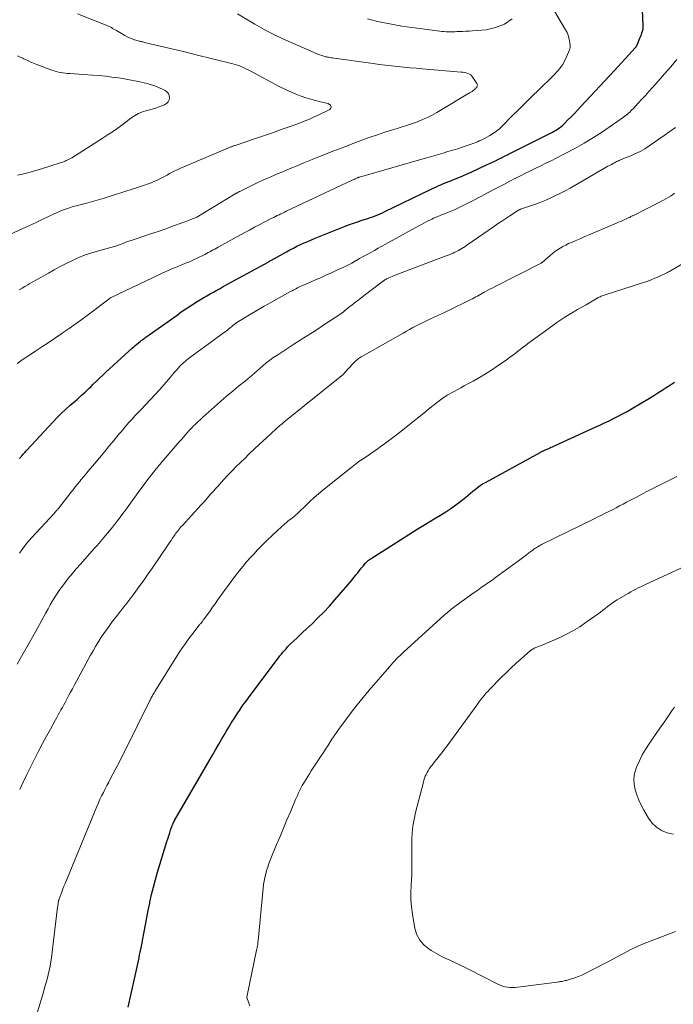
# Model space of a CAD drawing. Units: feet. Extents: x 2010000 to 2015018, y 525000 to 530000.
# Drawn here: x 2011848 to 2011971, y 527259 to 527443 of the extents above; entities that cross this region are included whole.
import ezdxf

# ---------------------------------------------------------------- set-up
doc = ezdxf.new("R2010")
doc.units = ezdxf.units.FT
doc.header["$LTSCALE"] = 100
doc.header["$MEASUREMENT"] = 0
doc.layers.add('CONTOUR INDEX', color=32, linetype='Continuous', lineweight=25)
doc.layers.add('CONTOUR INTERMEDIATE', color=40, linetype='Continuous', lineweight=15)

msp = doc.modelspace()

# ---------------------------------------------------------------- linework, layer by layer
at = {"layer": 'CONTOUR INDEX', "flags": 128}
for points, elevation in [([(2011848.32, 527361.27), (2011848.38, 527361.34), (2011848.44, 527361.42), (2011848.5, 527361.49), (2011848.56, 527361.56), (2011848.62, 527361.63), (2011848.68, 527361.71), (2011848.74, 527361.78), (2011848.8, 527361.85), (2011849.01, 527362.09), (2011849.18, 527362.28), (2011849.35, 527362.48), (2011849.52, 527362.66), (2011849.69, 527362.85), (2011854.57, 527368.16), (2011855.35, 527368.96), (2011856.14, 527369.75), (2011856.96, 527370.51), (2011857.79, 527371.26), (2011858.76, 527372.08), (2011859.12, 527372.39), (2011859.49, 527372.71), (2011859.86, 527373.04), (2011860.22, 527373.36), (2011860.58, 527373.69), (2011860.94, 527374.03), (2011861.29, 527374.36), (2011861.63, 527374.71), (2011862.1, 527375.17), (2011862.68, 527375.74), (2011863.26, 527376.31), (2011863.86, 527376.87), (2011864.45, 527377.42), (2011869.45, 527381.97), (2011869.71, 527382.19), (2011869.96, 527382.42), (2011870.21, 527382.64), (2011870.47, 527382.85), (2011870.84, 527383.15), (2011870.92, 527383.22), (2011870.99, 527383.28), (2011871.07, 527383.34), (2011871.15, 527383.4), (2011871.29, 527383.5), (2011871.44, 527383.61), (2011871.59, 527383.72), (2011871.74, 527383.83), (2011871.9, 527383.94), (2011877.75, 527388.11), (2011878.56, 527388.68), (2011879.38, 527389.24), (2011880.21, 527389.78), (2011881.05, 527390.32), (2011881.54, 527390.63), (2011882.14, 527391), (2011882.74, 527391.36), (2011883.34, 527391.71), (2011883.95, 527392.05), (2011884.57, 527392.39), (2011885.18, 527392.73), (2011885.79, 527393.07), (2011886.41, 527393.41), (2011894.79, 527398.02), (2011894.86, 527398.05), (2011894.92, 527398.09), (2011894.99, 527398.13), (2011895.06, 527398.16), (2011895.17, 527398.22), (2011895.27, 527398.28), (2011895.52, 527398.42), (2011895.63, 527398.49), (2011895.75, 527398.56), (2011895.86, 527398.62), (2011895.98, 527398.69), (2011898.19, 527399.91), (2011898.84, 527400.27), (2011899.5, 527400.61), (2011900.16, 527400.95), (2011900.83, 527401.27), (2011901.51, 527401.58), (2011902.18, 527401.88), (2011902.87, 527402.17), (2011903.56, 527402.45), (2011909.2, 527404.7), (2011909.97, 527405), (2011910.75, 527405.29), (2011911.53, 527405.55), (2011912.32, 527405.81), (2011912.97, 527406.01), (2011913.44, 527406.16), (2011913.9, 527406.32), (2011914.36, 527406.48), (2011914.82, 527406.65), (2011915.28, 527406.84), (2011915.73, 527407.02), (2011916.18, 527407.22), (2011916.62, 527407.43), (2011925.16, 527411.58), (2011925.64, 527411.81), (2011926.12, 527412.03), (2011926.6, 527412.25), (2011927.09, 527412.46), (2011927.57, 527412.67), (2011928.06, 527412.87), (2011928.55, 527413.07), (2011929.04, 527413.27), (2011929.63, 527413.5), (2011930.42, 527413.82), (2011931.2, 527414.15), (2011931.97, 527414.49), (2011932.74, 527414.84), (2011935.6, 527416.16), (2011936.16, 527416.42), (2011936.73, 527416.69), (2011937.29, 527416.96), (2011937.85, 527417.24), (2011938.41, 527417.51), (2011938.96, 527417.79), (2011939.52, 527418.07), (2011940.08, 527418.35), (2011947.59, 527422.11), (2011947.94, 527422.29), (2011948.28, 527422.48), (2011948.62, 527422.69), (2011948.95, 527422.9), (2011949.27, 527423.13), (2011949.58, 527423.37), (2011949.88, 527423.63), (2011950.16, 527423.9), (2011950.82, 527424.57), (2011951.43, 527425.18), (2011952.03, 527425.8), (2011952.63, 527426.43), (2011953.22, 527427.06), (2011959.51, 527433.79), (2011960.19, 527434.53), (2011960.87, 527435.26), (2011961.54, 527436), (2011962.22, 527436.75), (2011963.48, 527438.14), (2011963.52, 527438.19), (2011963.56, 527438.24), (2011963.6, 527438.28), (2011963.63, 527438.33), (2011963.66, 527438.38), (2011963.69, 527438.44), (2011963.72, 527438.49), (2011963.75, 527438.54), (2011964.24, 527439.71), (2011964.36, 527439.99), (2011964.47, 527440.27), (2011964.58, 527440.55), (2011964.67, 527440.84), (2011964.78, 527441.15), (2011964.82, 527441.28), (2011964.85, 527441.41), (2011964.88, 527441.55), (2011964.9, 527441.69), (2011964.91, 527441.83), (2011964.92, 527441.97), (2011964.92, 527442.11), (2011964.92, 527442.25), (2011964.59, 527449.37)], 920), ([(2011868.65, 527258.75), (2011870.41, 527266.85), (2011870.53, 527267.4), (2011870.65, 527267.94), (2011870.77, 527268.48), (2011870.89, 527269.03), (2011871.01, 527269.57), (2011871.12, 527270.12), (2011871.23, 527270.66), (2011871.33, 527271.21), (2011871.62, 527272.8), (2011871.87, 527274.14), (2011872.12, 527275.48), (2011872.38, 527276.82), (2011872.65, 527278.15), (2011872.69, 527278.34), (2011873, 527279.76), (2011873.34, 527281.18), (2011873.72, 527282.58), (2011874.13, 527283.98), (2011875.85, 527289.68), (2011876.02, 527290.21), (2011876.2, 527290.75), (2011876.38, 527291.29), (2011876.56, 527291.82), (2011876.87, 527292.69), (2011876.91, 527292.79), (2011876.95, 527292.88), (2011876.99, 527292.98), (2011877.03, 527293.08), (2011877.06, 527293.15), (2011877.08, 527293.21), (2011877.11, 527293.27), (2011877.14, 527293.33), (2011877.17, 527293.39), (2011877.2, 527293.44), (2011877.23, 527293.5), (2011877.26, 527293.56), (2011877.3, 527293.62), (2011884.36, 527305.82), (2011884.95, 527306.84), (2011885.55, 527307.86), (2011886.14, 527308.87), (2011886.74, 527309.89), (2011886.95, 527310.25), (2011887.45, 527311.08), (2011887.95, 527311.91), (2011888.47, 527312.73), (2011889, 527313.54), (2011889.53, 527314.35), (2011890.08, 527315.15), (2011890.65, 527315.94), (2011891.22, 527316.72), (2011896.72, 527324.02), (2011897, 527324.37), (2011897.27, 527324.72), (2011897.55, 527325.06), (2011897.84, 527325.4), (2011898.13, 527325.73), (2011898.43, 527326.06), (2011898.74, 527326.38), (2011899.05, 527326.69), (2011899.57, 527327.18), (2011900.14, 527327.73), (2011900.72, 527328.28), (2011901.3, 527328.82), (2011901.89, 527329.37), (2011902.99, 527330.4), (2011904.1, 527331.48), (2011905.19, 527332.58), (2011906.25, 527333.71), (2011907.28, 527334.87), (2011909.76, 527337.73), (2011910.12, 527338.16), (2011910.48, 527338.59), (2011910.83, 527339.03), (2011911.17, 527339.47), (2011911.21, 527339.52), (2011911.54, 527339.94), (2011911.87, 527340.35), (2011912.2, 527340.76), (2011912.54, 527341.16), (2011912.99, 527341.7), (2011913.11, 527341.83), (2011913.23, 527341.96), (2011913.35, 527342.07), (2011913.49, 527342.19), (2011913.62, 527342.3), (2011913.76, 527342.4), (2011913.91, 527342.5), (2011914.05, 527342.6), (2011919.52, 527346.1), (2011921.08, 527347.09), (2011922.65, 527348.07), (2011924.23, 527349.03), (2011925.82, 527349.98), (2011927, 527350.67), (2011927.98, 527351.29), (2011928.95, 527351.93), (2011929.89, 527352.61), (2011930.81, 527353.31), (2011931.73, 527354.04), (2011932.18, 527354.41), (2011932.62, 527354.78), (2011933.06, 527355.15), (2011933.5, 527355.52), (2011933.95, 527355.89), (2011934.41, 527356.23), (2011934.89, 527356.54), (2011935.39, 527356.83), (2011945.62, 527362.43), (2011945.73, 527362.48), (2011945.84, 527362.54), (2011945.94, 527362.59), (2011946.05, 527362.64), (2011946.16, 527362.69), (2011946.28, 527362.74), (2011946.39, 527362.79), (2011946.5, 527362.84), (2011946.6, 527362.89), (2011946.77, 527362.96), (2011946.93, 527363.04), (2011947.1, 527363.11), (2011947.26, 527363.18), (2011947.44, 527363.26), (2011947.69, 527363.38), (2011947.94, 527363.49), (2011948.19, 527363.6), (2011948.44, 527363.72), (2011955.94, 527367.13), (2011956.8, 527367.53), (2011957.66, 527367.93), (2011958.52, 527368.34), (2011959.38, 527368.75), (2011960.22, 527369.18), (2011961.06, 527369.62), (2011961.89, 527370.08), (2011962.71, 527370.55), (2011966.08, 527372.57), (2011966.87, 527373.05), (2011967.66, 527373.54), (2011968.43, 527374.05), (2011969.21, 527374.56), (2011969.98, 527375.07), (2011970.75, 527375.57)], 940)]:
    msp.add_lwpolyline(points, dxfattribs=dict(at, elevation=elevation))
at = {"layer": 'CONTOUR INTERMEDIATE', "flags": 128}
for points, elevation in [([(2011847.84, 527379.04), (2011848.99, 527379.85), (2011850.15, 527380.63), (2011851.33, 527381.41), (2011852.51, 527382.17), (2011853.68, 527382.94), (2011854.85, 527383.72), (2011856.02, 527384.5), (2011856.31, 527384.7), (2011857.62, 527385.59), (2011858.91, 527386.51), (2011860.19, 527387.44), (2011861.45, 527388.39), (2011864.98, 527391.09), (2011865.04, 527391.13), (2011865.1, 527391.18), (2011865.16, 527391.21), (2011865.22, 527391.25), (2011865.28, 527391.29), (2011865.35, 527391.32), (2011865.41, 527391.36), (2011865.47, 527391.39), (2011875.79, 527396.28), (2011876.29, 527396.5), (2011876.78, 527396.72), (2011877.28, 527396.94), (2011877.78, 527397.14), (2011877.9, 527397.19), (2011878.35, 527397.36), (2011878.79, 527397.54), (2011879.24, 527397.72), (2011879.68, 527397.9), (2011880.12, 527398.08), (2011880.56, 527398.27), (2011880.99, 527398.48), (2011881.42, 527398.69), (2011882.94, 527399.45), (2011883.25, 527399.61), (2011883.57, 527399.77), (2011883.88, 527399.94), (2011884.19, 527400.11), (2011884.49, 527400.28), (2011884.8, 527400.45), (2011885.11, 527400.62), (2011885.42, 527400.79), (2011890.32, 527403.48), (2011891.28, 527404), (2011892.25, 527404.52), (2011893.22, 527405.03), (2011894.2, 527405.53), (2011895.5, 527406.19), (2011895.83, 527406.36), (2011896.16, 527406.53), (2011896.5, 527406.69), (2011896.83, 527406.86), (2011897.17, 527407.02), (2011897.5, 527407.18), (2011897.84, 527407.34), (2011898.18, 527407.5), (2011910.52, 527413.31), (2011910.69, 527413.39), (2011910.86, 527413.47), (2011911.03, 527413.55), (2011911.2, 527413.63), (2011911.46, 527413.74), (2011911.5, 527413.76), (2011911.55, 527413.78), (2011911.6, 527413.8), (2011911.65, 527413.82), (2011911.7, 527413.84), (2011911.75, 527413.85), (2011911.8, 527413.87), (2011911.85, 527413.88), (2011923.98, 527417.37), (2011924.87, 527417.62), (2011925.76, 527417.88), (2011926.64, 527418.14), (2011927.53, 527418.39), (2011928.41, 527418.65), (2011929.3, 527418.92), (2011930.17, 527419.2), (2011931.05, 527419.49), (2011932.72, 527420.04), (2011933.03, 527420.15), (2011933.33, 527420.26), (2011933.63, 527420.38), (2011933.92, 527420.5), (2011934.26, 527420.65), (2011934.39, 527420.7), (2011934.51, 527420.76), (2011934.63, 527420.82), (2011934.75, 527420.88), (2011934.87, 527420.94), (2011934.99, 527421), (2011935.11, 527421.06), (2011935.23, 527421.13), (2011936.21, 527421.66), (2011936.52, 527421.83), (2011936.82, 527422.02), (2011937.12, 527422.22), (2011937.41, 527422.43), (2011937.69, 527422.65), (2011937.96, 527422.88), (2011938.23, 527423.12), (2011938.48, 527423.37), (2011940.43, 527425.33), (2011941.66, 527426.55), (2011942.89, 527427.78), (2011944.13, 527429), (2011945.38, 527430.21), (2011948.05, 527432.81), (2011948.38, 527433.14), (2011948.7, 527433.49), (2011949.01, 527433.84), (2011949.31, 527434.2), (2011949.59, 527434.58), (2011949.85, 527434.97), (2011950.08, 527435.38), (2011950.29, 527435.8), (2011951.02, 527437.4), (2011951.07, 527437.53), (2011951.12, 527437.66), (2011951.16, 527437.79), (2011951.19, 527437.93), (2011951.22, 527438.07), (2011951.23, 527438.2), (2011951.23, 527438.34), (2011951.22, 527438.48), (2011951.12, 527439.34), (2011951.02, 527439.89), (2011950.87, 527440.43), (2011950.66, 527440.95), (2011950.4, 527441.45), (2011946.06, 527448.77)], 916), ([(2011846.47, 527403.16), (2011849.52, 527404.55), (2011850.61, 527405.05), (2011851.69, 527405.56), (2011852.78, 527406.07), (2011853.86, 527406.59), (2011854.66, 527406.98), (2011855.34, 527407.3), (2011856.04, 527407.59), (2011856.74, 527407.85), (2011857.45, 527408.1), (2011858.17, 527408.32), (2011858.9, 527408.53), (2011859.63, 527408.72), (2011860.36, 527408.91), (2011860.64, 527408.98), (2011861.52, 527409.2), (2011862.38, 527409.44), (2011863.25, 527409.69), (2011864.11, 527409.95), (2011869.54, 527411.69), (2011870.19, 527411.9), (2011870.85, 527412.12), (2011871.5, 527412.34), (2011872.15, 527412.56), (2011872.42, 527412.66), (2011872.93, 527412.85), (2011873.44, 527413.05), (2011873.93, 527413.28), (2011874.43, 527413.52), (2011874.91, 527413.77), (2011875.4, 527414.02), (2011875.89, 527414.28), (2011876.37, 527414.54), (2011876.6, 527414.66), (2011877.2, 527414.97), (2011877.81, 527415.28), (2011878.43, 527415.56), (2011879.05, 527415.83), (2011887.71, 527419.47), (2011887.82, 527419.52), (2011887.93, 527419.56), (2011888.04, 527419.61), (2011888.16, 527419.65), (2011888.27, 527419.69), (2011888.38, 527419.73), (2011888.5, 527419.77), (2011888.61, 527419.81), (2011892.4, 527421.09), (2011894.08, 527421.66), (2011895.76, 527422.24), (2011897.43, 527422.83), (2011899.1, 527423.43), (2011900.65, 527423.99), (2011901.54, 527424.32), (2011902.42, 527424.68), (2011903.29, 527425.07), (2011904.15, 527425.48), (2011906.3, 527426.54), (2011906.43, 527426.66), (2011906.52, 527426.79), (2011906.55, 527426.95), (2011906.53, 527427.13), (2011906.44, 527427.3), (2011906.32, 527427.44), (2011906.16, 527427.54), (2011905.98, 527427.62), (2011904.56, 527427.96), (2011903.65, 527428.19), (2011902.75, 527428.44), (2011901.85, 527428.73), (2011900.96, 527429.03), (2011900.78, 527429.1), (2011899.81, 527429.47), (2011898.86, 527429.87), (2011897.92, 527430.31), (2011897, 527430.78), (2011891.42, 527433.74), (2011891.03, 527433.94), (2011890.64, 527434.14), (2011890.25, 527434.33), (2011889.85, 527434.51), (2011889.45, 527434.68), (2011889.04, 527434.83), (2011888.63, 527434.96), (2011888.21, 527435.08), (2011881.1, 527436.83), (2011879.48, 527437.23), (2011877.86, 527437.62), (2011876.25, 527438.01), (2011874.63, 527438.39), (2011871.68, 527439.08), (2011871.53, 527439.12), (2011871.39, 527439.15), (2011871.24, 527439.18), (2011871.1, 527439.21), (2011870.95, 527439.25), (2011870.81, 527439.28), (2011870.66, 527439.32), (2011870.52, 527439.36), (2011869.82, 527439.56), (2011869.34, 527439.72), (2011868.87, 527439.91), (2011868.41, 527440.13), (2011867.97, 527440.37), (2011866.42, 527441.3), (2011866.19, 527441.43), (2011865.95, 527441.57), (2011865.72, 527441.7), (2011865.48, 527441.83), (2011865.24, 527441.96), (2011865, 527442.08), (2011864.76, 527442.19), (2011864.51, 527442.29), (2011859.14, 527444.4)], 908), ([(2011848.23, 527392.83), (2011848.78, 527393.14), (2011849.33, 527393.46), (2011849.89, 527393.77), (2011850.14, 527393.91), (2011850.82, 527394.29), (2011851.49, 527394.67), (2011852.17, 527395.06), (2011852.85, 527395.45), (2011853.7, 527395.95), (2011854.81, 527396.57), (2011855.93, 527397.18), (2011857.06, 527397.76), (2011858.2, 527398.32), (2011858.23, 527398.33), (2011859.41, 527398.85), (2011860.6, 527399.33), (2011861.82, 527399.74), (2011863.05, 527400.1), (2011865.13, 527400.67), (2011865.37, 527400.73), (2011865.6, 527400.8), (2011865.84, 527400.87), (2011866.07, 527400.94), (2011866.31, 527401.01), (2011866.54, 527401.08), (2011866.77, 527401.17), (2011867, 527401.25), (2011867.66, 527401.49), (2011868.21, 527401.7), (2011868.77, 527401.9), (2011869.34, 527402.09), (2011869.9, 527402.29), (2011872.79, 527403.26), (2011874.22, 527403.75), (2011875.66, 527404.25), (2011877.09, 527404.76), (2011878.51, 527405.29), (2011881.36, 527406.35), (2011881.43, 527406.39), (2011888.65, 527410.76), (2011888.74, 527410.81), (2011888.83, 527410.86), (2011888.92, 527410.91), (2011889.01, 527410.96), (2011889.1, 527411.01), (2011889.19, 527411.06), (2011889.28, 527411.11), (2011889.37, 527411.15), (2011889.4, 527411.17), (2011889.51, 527411.23), (2011889.62, 527411.29), (2011889.73, 527411.34), (2011889.84, 527411.4), (2011891.71, 527412.32), (2011892.76, 527412.82), (2011893.82, 527413.31), (2011894.88, 527413.78), (2011895.95, 527414.24), (2011896.36, 527414.42), (2011897.64, 527414.95), (2011898.93, 527415.49), (2011900.21, 527416.02), (2011901.49, 527416.55), (2011903.01, 527417.17), (2011905.03, 527417.99), (2011907.06, 527418.79), (2011909.1, 527419.58), (2011911.14, 527420.34), (2011912.48, 527420.84), (2011913.86, 527421.34), (2011915.24, 527421.82), (2011916.63, 527422.27), (2011918.02, 527422.71), (2011918.89, 527422.97), (2011919.85, 527423.27), (2011920.81, 527423.58), (2011921.76, 527423.91), (2011922.71, 527424.25), (2011923.65, 527424.63), (2011924.57, 527425.04), (2011925.46, 527425.5), (2011926.34, 527425.99), (2011932.46, 527429.62), (2011932.69, 527429.76), (2011932.91, 527429.91), (2011933.12, 527430.07), (2011933.32, 527430.23), (2011933.49, 527430.37), (2011933.6, 527430.48), (2011933.7, 527430.59), (2011933.78, 527430.72), (2011933.85, 527430.85), (2011933.89, 527430.99), (2011933.9, 527431.13), (2011933.87, 527431.26), (2011933.81, 527431.39), (2011933.08, 527432.53), (2011932.88, 527432.77), (2011932.66, 527432.98), (2011932.41, 527433.14), (2011932.12, 527433.27), (2011931.81, 527433.36), (2011931.5, 527433.44), (2011931.19, 527433.49), (2011930.87, 527433.53), (2011923.59, 527434.13), (2011922.44, 527434.23), (2011921.3, 527434.33), (2011920.15, 527434.45), (2011919, 527434.56), (2011917.86, 527434.69), (2011916.71, 527434.83), (2011915.57, 527434.97), (2011914.43, 527435.12), (2011907.12, 527436.12), (2011906.85, 527436.16), (2011906.59, 527436.2), (2011906.32, 527436.24), (2011906.05, 527436.29), (2011905.88, 527436.32), (2011905.7, 527436.36), (2011905.52, 527436.4), (2011905.35, 527436.44), (2011905.17, 527436.49), (2011905, 527436.54), (2011904.74, 527436.63), (2011904.48, 527436.72), (2011904.22, 527436.82), (2011903.97, 527436.92), (2011899.5, 527438.85), (2011897.66, 527439.68), (2011895.84, 527440.57), (2011894.05, 527441.51), (2011892.29, 527442.51), (2011889.07, 527444.4)], 912), ([(2011940.4, 527443.46), (2011938.95, 527442.46), (2011937.3, 527441.83), (2011935.52, 527441.45), (2011932.97, 527441.24), (2011932.35, 527441.19), (2011931.73, 527441.15), (2011931.12, 527441.12), (2011930.5, 527441.09), (2011930.07, 527441.08), (2011929.67, 527441.07), (2011929.27, 527441.06), (2011928.86, 527441.06), (2011928.46, 527441.05), (2011928.06, 527441.06), (2011927.66, 527441.08), (2011927.26, 527441.12), (2011926.86, 527441.16), (2011921.68, 527441.84), (2011920.71, 527441.98), (2011919.75, 527442.13), (2011918.79, 527442.29), (2011917.84, 527442.46), (2011916.88, 527442.64), (2011915.93, 527442.84), (2011914.98, 527443.06), (2011914.04, 527443.3), (2011913.35, 527443.48)], 916), ([(2011847.93, 527414.24), (2011849.44, 527414.59), (2011850.94, 527415), (2011852.43, 527415.44), (2011855.93, 527416.53), (2011856.17, 527416.61), (2011856.4, 527416.7), (2011856.63, 527416.79), (2011856.86, 527416.89), (2011857.05, 527416.98), (2011857.18, 527417.04), (2011857.32, 527417.1), (2011857.45, 527417.17), (2011857.58, 527417.23), (2011857.71, 527417.3), (2011857.84, 527417.37), (2011857.97, 527417.45), (2011858.1, 527417.52), (2011863.73, 527421.08), (2011864.89, 527421.83), (2011866.04, 527422.61), (2011867.16, 527423.41), (2011868.27, 527424.24), (2011869.13, 527424.9), (2011869.83, 527425.36), (2011870.55, 527425.77), (2011871.32, 527426.09), (2011872.11, 527426.34), (2011872.41, 527426.42), (2011873.08, 527426.61), (2011873.74, 527426.8), (2011874.39, 527427.03), (2011875.04, 527427.27), (2011875.43, 527427.42), (2011875.8, 527427.65), (2011876.09, 527427.94), (2011876.26, 527428.31), (2011876.35, 527428.73), (2011876.28, 527429.16), (2011876.14, 527429.54), (2011875.87, 527429.85), (2011875.52, 527430.11), (2011875.01, 527430.35), (2011874.32, 527430.66), (2011873.62, 527430.93), (2011872.9, 527431.16), (2011872.17, 527431.36), (2011870.49, 527431.75), (2011869.84, 527431.89), (2011869.19, 527432.03), (2011868.53, 527432.15), (2011867.87, 527432.26), (2011866.79, 527432.43), (2011865.59, 527432.6), (2011864.39, 527432.75), (2011863.18, 527432.86), (2011861.97, 527432.96), (2011857.69, 527433.23), (2011857.26, 527433.26), (2011856.84, 527433.3), (2011856.42, 527433.36), (2011856, 527433.42), (2011855.59, 527433.51), (2011855.18, 527433.61), (2011854.77, 527433.73), (2011854.37, 527433.87), (2011851.54, 527434.96), (2011850.92, 527435.21), (2011850.31, 527435.47), (2011849.71, 527435.74), (2011849.11, 527436.02), (2011848.94, 527436.1), (2011848.43, 527436.34), (2011847.91, 527436.58)], 904), ([(2011848.33, 527343.56), (2011848.74, 527344.19), (2011849.18, 527344.8), (2011849.64, 527345.4), (2011850.12, 527345.98), (2011850.62, 527346.54), (2011854.78, 527351.02), (2011854.88, 527351.14), (2011854.99, 527351.25), (2011855.09, 527351.37), (2011855.19, 527351.48), (2011855.29, 527351.6), (2011855.39, 527351.72), (2011855.49, 527351.84), (2011855.58, 527351.96), (2011857.9, 527354.93), (2011858.31, 527355.45), (2011858.72, 527355.97), (2011859.14, 527356.48), (2011859.56, 527356.99), (2011859.79, 527357.28), (2011860.33, 527357.93), (2011860.87, 527358.58), (2011861.41, 527359.23), (2011861.95, 527359.88), (2011864.55, 527363), (2011865.09, 527363.65), (2011865.63, 527364.3), (2011866.17, 527364.95), (2011866.71, 527365.6), (2011866.78, 527365.69), (2011867.29, 527366.3), (2011867.8, 527366.9), (2011868.31, 527367.49), (2011868.83, 527368.08), (2011869.36, 527368.66), (2011869.89, 527369.25), (2011870.42, 527369.83), (2011870.96, 527370.4), (2011874.53, 527374.2), (2011874.94, 527374.65), (2011875.35, 527375.1), (2011875.74, 527375.56), (2011876.13, 527376.03), (2011876.51, 527376.5), (2011876.9, 527376.96), (2011877.3, 527377.42), (2011877.7, 527377.88), (2011877.9, 527378.1), (2011878.42, 527378.65), (2011878.96, 527379.18), (2011879.53, 527379.67), (2011880.13, 527380.14), (2011884.26, 527383.18), (2011884.75, 527383.54), (2011885.23, 527383.89), (2011885.72, 527384.24), (2011886.21, 527384.59), (2011887.01, 527385.15), (2011887.1, 527385.22), (2011887.19, 527385.29), (2011887.27, 527385.36), (2011887.36, 527385.44), (2011887.44, 527385.52), (2011887.52, 527385.59), (2011887.6, 527385.67), (2011887.69, 527385.74), (2011887.97, 527385.98), (2011888.2, 527386.17), (2011888.44, 527386.35), (2011888.69, 527386.52), (2011888.94, 527386.68), (2011891.32, 527388.12), (2011892.69, 527388.93), (2011894.06, 527389.74), (2011895.44, 527390.53), (2011896.83, 527391.31), (2011898.94, 527392.48), (2011899.28, 527392.66), (2011899.62, 527392.84), (2011899.96, 527393.02), (2011900.3, 527393.2), (2011900.64, 527393.36), (2011900.99, 527393.53), (2011901.34, 527393.69), (2011901.69, 527393.84), (2011903.53, 527394.63), (2011904.56, 527395.08), (2011905.59, 527395.53), (2011906.62, 527396), (2011907.65, 527396.47), (2011908.19, 527396.72), (2011908.94, 527397.08), (2011909.68, 527397.45), (2011910.41, 527397.83), (2011911.14, 527398.23), (2011911.2, 527398.26), (2011911.89, 527398.65), (2011912.58, 527399.04), (2011913.28, 527399.42), (2011913.97, 527399.81), (2011914.66, 527400.19), (2011915.36, 527400.58), (2011916.05, 527400.96), (2011916.74, 527401.34), (2011922.98, 527404.77), (2011923.43, 527405.02), (2011923.88, 527405.27), (2011924.34, 527405.51), (2011924.8, 527405.75), (2011925.01, 527405.86), (2011925.37, 527406.03), (2011925.73, 527406.2), (2011926.09, 527406.36), (2011926.46, 527406.52), (2011926.82, 527406.67), (2011927.19, 527406.81), (2011927.56, 527406.96), (2011927.93, 527407.1), (2011928.5, 527407.33), (2011929.13, 527407.58), (2011929.76, 527407.85), (2011930.38, 527408.14), (2011930.99, 527408.45), (2011931.01, 527408.46), (2011931.63, 527408.77), (2011932.25, 527409.09), (2011932.86, 527409.41), (2011933.48, 527409.73), (2011937, 527411.57), (2011937.98, 527412.08), (2011938.96, 527412.59), (2011939.94, 527413.1), (2011940.92, 527413.61), (2011940.99, 527413.65), (2011941.94, 527414.13), (2011942.89, 527414.61), (2011943.85, 527415.08), (2011944.8, 527415.55), (2011945.76, 527416.01), (2011946.72, 527416.47), (2011947.68, 527416.94), (2011948.63, 527417.42), (2011950.34, 527418.28), (2011952.12, 527419.22), (2011953.88, 527420.21), (2011955.59, 527421.27), (2011957.28, 527422.38), (2011961.25, 527425.11), (2011961.49, 527425.29), (2011961.72, 527425.46), (2011961.95, 527425.65), (2011962.17, 527425.84), (2011962.38, 527426.04), (2011962.6, 527426.25), (2011962.8, 527426.46), (2011963, 527426.67), (2011963.96, 527427.7), (2011964.64, 527428.43), (2011965.31, 527429.16), (2011965.98, 527429.9), (2011966.64, 527430.64), (2011967.7, 527431.83), (2011968.89, 527433.17), (2011970.06, 527434.53), (2011971.22, 527435.89)], 924), ([(2011847.85, 527322.85), (2011849.02, 527324.86), (2011850.17, 527326.88), (2011851.3, 527328.91), (2011853.25, 527332.46), (2011853.66, 527333.19), (2011854.07, 527333.92), (2011854.49, 527334.65), (2011854.92, 527335.37), (2011855.37, 527336.08), (2011855.84, 527336.77), (2011856.33, 527337.45), (2011856.84, 527338.12), (2011857.37, 527338.78), (2011858.13, 527339.72), (2011858.9, 527340.65), (2011859.69, 527341.56), (2011860.49, 527342.47), (2011861.87, 527344), (2011861.99, 527344.13), (2011862.11, 527344.26), (2011862.23, 527344.39), (2011862.35, 527344.52), (2011862.47, 527344.65), (2011862.59, 527344.79), (2011862.71, 527344.92), (2011862.82, 527345.05), (2011864.07, 527346.49), (2011864.78, 527347.32), (2011865.47, 527348.15), (2011866.14, 527349), (2011866.8, 527349.86), (2011867.45, 527350.73), (2011868.1, 527351.61), (2011868.74, 527352.48), (2011869.37, 527353.36), (2011870.18, 527354.49), (2011870.8, 527355.34), (2011871.42, 527356.19), (2011872.06, 527357.02), (2011872.69, 527357.86), (2011873.6, 527359.03), (2011873.8, 527359.27), (2011873.99, 527359.51), (2011874.18, 527359.75), (2011874.38, 527359.99), (2011874.58, 527360.22), (2011874.78, 527360.46), (2011874.98, 527360.7), (2011875.18, 527360.93), (2011877.81, 527363.98), (2011878.17, 527364.39), (2011878.53, 527364.8), (2011878.89, 527365.21), (2011879.25, 527365.62), (2011879.61, 527366.03), (2011879.98, 527366.44), (2011880.35, 527366.84), (2011880.73, 527367.23), (2011880.79, 527367.3), (2011881.2, 527367.72), (2011881.62, 527368.14), (2011882.05, 527368.54), (2011882.49, 527368.94), (2011884.74, 527370.96), (2011885.87, 527371.95), (2011887.01, 527372.93), (2011888.16, 527373.89), (2011889.33, 527374.84), (2011890.49, 527375.77), (2011891.08, 527376.25), (2011891.66, 527376.73), (2011892.24, 527377.23), (2011892.81, 527377.72), (2011893.39, 527378.24), (2011893.67, 527378.48), (2011893.95, 527378.72), (2011894.23, 527378.96), (2011894.51, 527379.21), (2011894.79, 527379.44), (2011895.08, 527379.67), (2011895.38, 527379.88), (2011895.68, 527380.09), (2011896.58, 527380.68), (2011897.33, 527381.18), (2011898.09, 527381.68), (2011898.85, 527382.17), (2011899.61, 527382.66), (2011901.98, 527384.17), (2011903.06, 527384.86), (2011904.13, 527385.55), (2011905.2, 527386.25), (2011906.27, 527386.94), (2011908.37, 527388.32), (2011908.39, 527388.33), (2011908.4, 527388.34), (2011908.42, 527388.36), (2011908.44, 527388.37), (2011908.51, 527388.42), (2011908.52, 527388.43), (2011908.54, 527388.44), (2011908.56, 527388.45), (2011908.57, 527388.47), (2011909.84, 527389.49), (2011910.49, 527390.01), (2011911.14, 527390.53), (2011911.8, 527391.04), (2011912.46, 527391.55), (2011916.34, 527394.48), (2011916.41, 527394.54), (2011916.48, 527394.59), (2011916.55, 527394.64), (2011916.62, 527394.68), (2011916.7, 527394.73), (2011916.78, 527394.77), (2011916.85, 527394.81), (2011916.93, 527394.85), (2011917.36, 527395.05), (2011917.65, 527395.19), (2011917.95, 527395.32), (2011918.25, 527395.44), (2011918.55, 527395.56), (2011927.87, 527399.08), (2011928.24, 527399.22), (2011928.6, 527399.36), (2011928.96, 527399.51), (2011929.32, 527399.66), (2011929.35, 527399.68), (2011929.7, 527399.83), (2011930.03, 527399.99), (2011930.36, 527400.16), (2011930.69, 527400.34), (2011931.01, 527400.53), (2011931.33, 527400.73), (2011931.65, 527400.93), (2011931.96, 527401.14), (2011936.92, 527404.6), (2011937.69, 527405.13), (2011938.45, 527405.65), (2011939.22, 527406.17), (2011940, 527406.68), (2011941.41, 527407.61), (2011941.48, 527407.65), (2011941.55, 527407.69), (2011941.62, 527407.73), (2011941.69, 527407.77), (2011941.76, 527407.8), (2011941.84, 527407.83), (2011941.91, 527407.85), (2011941.99, 527407.88), (2011943.84, 527408.51), (2011944.79, 527408.86), (2011945.74, 527409.21), (2011946.68, 527409.6), (2011947.61, 527410), (2011948.53, 527410.43), (2011949.44, 527410.87), (2011950.34, 527411.35), (2011951.23, 527411.84), (2011957.98, 527415.72), (2011958.3, 527415.91), (2011958.62, 527416.09), (2011958.95, 527416.27), (2011959.27, 527416.45), (2011959.51, 527416.58), (2011959.71, 527416.69), (2011959.92, 527416.79), (2011960.13, 527416.89), (2011960.34, 527416.99), (2011960.56, 527417.08), (2011960.77, 527417.17), (2011960.99, 527417.26), (2011961.2, 527417.35), (2011962.58, 527417.89), (2011963.47, 527418.28), (2011964.34, 527418.7), (2011965.18, 527419.19), (2011965.99, 527419.71), (2011968.83, 527421.66), (2011969.88, 527422.4), (2011970.91, 527423.17)], 928), ([(2011848.34, 527299.41), (2011848.99, 527300.81), (2011849.66, 527302.2), (2011850.35, 527303.58), (2011851.23, 527305.33), (2011851.93, 527306.68), (2011852.63, 527308.03), (2011853.35, 527309.37), (2011854.08, 527310.7), (2011855.03, 527312.43), (2011855.29, 527312.9), (2011855.54, 527313.36), (2011855.8, 527313.83), (2011856.06, 527314.29), (2011856.32, 527314.76), (2011856.57, 527315.23), (2011856.83, 527315.69), (2011857.08, 527316.16), (2011857.22, 527316.43), (2011857.55, 527317.03), (2011857.87, 527317.63), (2011858.19, 527318.23), (2011858.52, 527318.83), (2011861.12, 527323.69), (2011861.58, 527324.52), (2011862.05, 527325.35), (2011862.54, 527326.17), (2011863.03, 527326.98), (2011863.13, 527327.14), (2011863.59, 527327.86), (2011864.06, 527328.57), (2011864.55, 527329.28), (2011865.06, 527329.97), (2011865.57, 527330.66), (2011866.09, 527331.34), (2011866.61, 527332.02), (2011867.14, 527332.7), (2011867.25, 527332.83), (2011867.83, 527333.57), (2011868.41, 527334.32), (2011868.99, 527335.07), (2011869.56, 527335.82), (2011870.04, 527336.46), (2011870.83, 527337.54), (2011871.62, 527338.62), (2011872.39, 527339.72), (2011873.15, 527340.83), (2011876.16, 527345.28), (2011876.39, 527345.62), (2011876.63, 527345.97), (2011876.86, 527346.31), (2011877.09, 527346.65), (2011877.2, 527346.82), (2011877.38, 527347.08), (2011877.56, 527347.33), (2011877.75, 527347.59), (2011877.94, 527347.84), (2011878.14, 527348.08), (2011878.34, 527348.32), (2011878.55, 527348.56), (2011878.76, 527348.79), (2011880.48, 527350.65), (2011881.07, 527351.31), (2011881.67, 527351.96), (2011882.26, 527352.61), (2011882.86, 527353.27), (2011883.44, 527353.93), (2011884.03, 527354.59), (2011884.62, 527355.25), (2011885.21, 527355.91), (2011885.29, 527356.01), (2011885.93, 527356.71), (2011886.57, 527357.41), (2011887.22, 527358.1), (2011887.87, 527358.78), (2011888.08, 527359), (2011888.84, 527359.78), (2011889.62, 527360.55), (2011890.4, 527361.31), (2011891.19, 527362.07), (2011892.32, 527363.13), (2011893.05, 527363.83), (2011893.79, 527364.52), (2011894.53, 527365.2), (2011895.27, 527365.89), (2011896.36, 527366.88), (2011896.56, 527367.07), (2011896.76, 527367.25), (2011896.97, 527367.43), (2011897.18, 527367.61), (2011897.39, 527367.79), (2011897.6, 527367.97), (2011897.81, 527368.14), (2011898.02, 527368.32), (2011908.16, 527376.47), (2011908.24, 527376.53), (2011908.31, 527376.59), (2011908.38, 527376.64), (2011908.46, 527376.7), (2011908.58, 527376.79), (2011908.69, 527376.88), (2011909.29, 527377.53), (2011909.57, 527377.85), (2011909.86, 527378.16), (2011910.16, 527378.47), (2011910.45, 527378.78), (2011911.14, 527379.49), (2011911.27, 527379.62), (2011911.41, 527379.74), (2011911.55, 527379.86), (2011911.7, 527379.98), (2011911.85, 527380.08), (2011912.01, 527380.19), (2011912.17, 527380.29), (2011912.33, 527380.38), (2011920.01, 527384.74), (2011920.63, 527385.08), (2011921.24, 527385.42), (2011921.86, 527385.75), (2011922.48, 527386.07), (2011923.11, 527386.39), (2011923.74, 527386.7), (2011924.37, 527387), (2011925, 527387.31), (2011926.65, 527388.08), (2011927.76, 527388.61), (2011928.87, 527389.14), (2011929.98, 527389.68), (2011931.09, 527390.22), (2011932.67, 527391), (2011932.98, 527391.16), (2011933.3, 527391.32), (2011933.61, 527391.49), (2011933.92, 527391.66), (2011934.23, 527391.83), (2011934.54, 527392.01), (2011934.85, 527392.18), (2011935.16, 527392.35), (2011935.43, 527392.5), (2011935.88, 527392.74), (2011936.33, 527392.98), (2011936.78, 527393.22), (2011937.24, 527393.45), (2011945.47, 527397.63), (2011945.59, 527397.69), (2011945.7, 527397.76), (2011945.82, 527397.83), (2011945.93, 527397.9), (2011945.99, 527397.94), (2011946.07, 527397.99), (2011946.15, 527398.05), (2011946.23, 527398.11), (2011946.3, 527398.17), (2011946.37, 527398.23), (2011946.44, 527398.3), (2011946.52, 527398.36), (2011946.59, 527398.42), (2011947.49, 527399.23), (2011947.94, 527399.61), (2011948.41, 527399.97), (2011948.89, 527400.3), (2011949.39, 527400.62), (2011949.9, 527400.91), (2011950.42, 527401.19), (2011950.94, 527401.45), (2011951.48, 527401.69), (2011952.2, 527401.99), (2011953.1, 527402.38), (2011954, 527402.76), (2011954.9, 527403.15), (2011955.8, 527403.53), (2011959.92, 527405.27), (2011960.31, 527405.44), (2011960.7, 527405.61), (2011961.08, 527405.78), (2011961.46, 527405.96), (2011961.97, 527406.19), (2011962.1, 527406.25), (2011962.23, 527406.31), (2011962.35, 527406.37), (2011962.48, 527406.43), (2011962.61, 527406.5), (2011962.74, 527406.56), (2011962.86, 527406.62), (2011962.99, 527406.68), (2011968.72, 527409.61), (2011969.15, 527409.84), (2011969.57, 527410.08), (2011969.98, 527410.33), (2011970.39, 527410.6), (2011970.78, 527410.88)], 932), ([(2011850.41, 527253.73), (2011852.78, 527261.53), (2011853.01, 527262.33), (2011853.24, 527263.13), (2011853.47, 527263.94), (2011853.68, 527264.74), (2011853.88, 527265.55), (2011854.05, 527266.37), (2011854.19, 527267.19), (2011854.3, 527268.01), (2011855.43, 527277.4), (2011855.46, 527277.61), (2011855.49, 527277.81), (2011855.51, 527278), (2011855.54, 527278.2), (2011855.6, 527278.56), (2011855.6, 527278.58), (2011855.61, 527278.6), (2011855.61, 527278.62), (2011855.62, 527278.64), (2011855.64, 527278.72), (2011855.65, 527278.74), (2011855.65, 527278.76), (2011855.66, 527278.78), (2011855.67, 527278.8), (2011856.03, 527279.79), (2011856.22, 527280.3), (2011856.42, 527280.81), (2011856.62, 527281.31), (2011856.82, 527281.82), (2011862.77, 527296.26), (2011863.06, 527296.93), (2011863.35, 527297.59), (2011863.66, 527298.24), (2011863.98, 527298.88), (2011864.31, 527299.52), (2011864.65, 527300.17), (2011864.98, 527300.8), (2011865.32, 527301.44), (2011865.76, 527302.26), (2011866.31, 527303.31), (2011866.86, 527304.36), (2011867.39, 527305.42), (2011867.93, 527306.48), (2011872.68, 527316.03), (2011872.72, 527316.11), (2011872.76, 527316.2), (2011872.8, 527316.28), (2011872.84, 527316.36), (2011872.88, 527316.44), (2011872.93, 527316.52), (2011872.97, 527316.6), (2011873.01, 527316.68), (2011873.14, 527316.92), (2011873.26, 527317.12), (2011873.37, 527317.31), (2011873.49, 527317.51), (2011873.6, 527317.7), (2011878.04, 527324.82), (2011878.66, 527325.79), (2011879.31, 527326.73), (2011879.98, 527327.66), (2011880.68, 527328.56), (2011881.92, 527330.13), (2011882.01, 527330.24), (2011882.11, 527330.36), (2011882.2, 527330.47), (2011882.3, 527330.59), (2011882.4, 527330.7), (2011882.49, 527330.82), (2011882.58, 527330.94), (2011882.67, 527331.06), (2011883.45, 527332.14), (2011883.92, 527332.8), (2011884.4, 527333.47), (2011884.88, 527334.13), (2011885.35, 527334.8), (2011886.95, 527337.03), (2011887.56, 527337.87), (2011888.18, 527338.7), (2011888.81, 527339.52), (2011889.45, 527340.34), (2011890.1, 527341.14), (2011890.76, 527341.94), (2011891.45, 527342.72), (2011892.15, 527343.48), (2011892.75, 527344.13), (2011893.67, 527345.08), (2011894.59, 527346.02), (2011895.55, 527346.92), (2011896.52, 527347.81), (2011897.91, 527349.05), (2011898.2, 527349.3), (2011898.5, 527349.55), (2011898.8, 527349.79), (2011899.1, 527350.03), (2011899.43, 527350.28), (2011899.57, 527350.4), (2011899.71, 527350.51), (2011899.85, 527350.63), (2011899.99, 527350.75), (2011900.13, 527350.87), (2011900.26, 527350.99), (2011900.4, 527351.12), (2011900.53, 527351.25), (2011901.81, 527352.5), (2011902.59, 527353.24), (2011903.39, 527353.97), (2011904.2, 527354.67), (2011905.04, 527355.36), (2011910.49, 527359.72), (2011911.13, 527360.22), (2011911.77, 527360.7), (2011912.43, 527361.16), (2011913.09, 527361.61), (2011913.76, 527362.06), (2011914.42, 527362.51), (2011915.08, 527362.97), (2011915.74, 527363.44), (2011916.51, 527364), (2011917.54, 527364.76), (2011918.56, 527365.54), (2011919.57, 527366.32), (2011920.58, 527367.12), (2011924.18, 527370.04), (2011924.76, 527370.5), (2011925.35, 527370.97), (2011925.94, 527371.42), (2011926.53, 527371.88), (2011927.53, 527372.64), (2011927.62, 527372.71), (2011927.71, 527372.78), (2011927.81, 527372.84), (2011927.9, 527372.9), (2011927.99, 527372.96), (2011928.09, 527373.02), (2011928.18, 527373.07), (2011928.28, 527373.13), (2011929.44, 527373.76), (2011930.11, 527374.13), (2011930.79, 527374.5), (2011931.46, 527374.87), (2011932.14, 527375.24), (2011933.12, 527375.77), (2011934.27, 527376.43), (2011935.41, 527377.11), (2011936.53, 527377.83), (2011937.63, 527378.57), (2011939.52, 527379.88), (2011940, 527380.23), (2011940.48, 527380.57), (2011940.95, 527380.93), (2011941.42, 527381.29), (2011941.88, 527381.66), (2011942.35, 527382.02), (2011942.82, 527382.37), (2011943.3, 527382.72), (2011947.98, 527386.15), (2011948.73, 527386.69), (2011949.49, 527387.2), (2011950.26, 527387.7), (2011951.05, 527388.18), (2011951.84, 527388.64), (2011952.63, 527389.11), (2011953.43, 527389.57), (2011954.22, 527390.03), (2011956.29, 527391.23), (2011956.3, 527391.24), (2011956.32, 527391.25), (2011956.34, 527391.26), (2011956.35, 527391.28), (2011956.42, 527391.32), (2011956.44, 527391.33), (2011956.45, 527391.34), (2011956.47, 527391.35), (2011956.49, 527391.36), (2011956.84, 527391.53), (2011957.03, 527391.62), (2011957.23, 527391.7), (2011957.43, 527391.78), (2011957.63, 527391.85), (2011964.56, 527394.04), (2011965.4, 527394.32), (2011966.24, 527394.63), (2011967.07, 527394.97), (2011967.89, 527395.34), (2011969.19, 527395.94), (2011969.35, 527396.02), (2011969.51, 527396.1), (2011969.67, 527396.18), (2011969.83, 527396.27), (2011969.99, 527396.36), (2011970.15, 527396.45), (2011970.31, 527396.54), (2011970.46, 527396.64), (2011972.1, 527397.64)], 936), ([(2011891.36, 527258.96), (2011890.84, 527260.34), (2011890.83, 527260.36), (2011890.82, 527260.38), (2011890.82, 527260.41), (2011890.81, 527260.43), (2011890.79, 527260.52), (2011890.78, 527260.54), (2011890.78, 527260.56), (2011890.78, 527260.58), (2011890.78, 527260.61), (2011892.63, 527269.35), (2011892.68, 527269.57), (2011892.72, 527269.79), (2011892.76, 527270.02), (2011892.79, 527270.24), (2011892.83, 527270.46), (2011892.86, 527270.69), (2011892.88, 527270.92), (2011892.91, 527271.14), (2011893.87, 527280.96), (2011893.95, 527281.63), (2011894.05, 527282.3), (2011894.18, 527282.96), (2011894.33, 527283.62), (2011894.51, 527284.27), (2011894.7, 527284.92), (2011894.93, 527285.56), (2011895.17, 527286.19), (2011896.38, 527289.11), (2011897.01, 527290.64), (2011897.65, 527292.18), (2011898.3, 527293.71), (2011898.94, 527295.24), (2011899.92, 527297.53), (2011900.08, 527297.91), (2011900.25, 527298.29), (2011900.42, 527298.67), (2011900.6, 527299.05), (2011900.78, 527299.42), (2011900.97, 527299.79), (2011901.17, 527300.16), (2011901.38, 527300.52), (2011901.57, 527300.83), (2011901.89, 527301.35), (2011902.21, 527301.86), (2011902.53, 527302.36), (2011902.86, 527302.87), (2011904.71, 527305.72), (2011905.12, 527306.34), (2011905.52, 527306.96), (2011905.92, 527307.59), (2011906.31, 527308.21), (2011906.71, 527308.84), (2011907.12, 527309.46), (2011907.55, 527310.06), (2011907.98, 527310.67), (2011909.22, 527312.36), (2011910.3, 527313.8), (2011911.4, 527315.21), (2011912.53, 527316.6), (2011913.68, 527317.97), (2011917.45, 527322.34), (2011917.77, 527322.71), (2011918.09, 527323.07), (2011918.42, 527323.42), (2011918.75, 527323.78), (2011919.09, 527324.12), (2011919.44, 527324.46), (2011919.79, 527324.8), (2011920.14, 527325.13), (2011926.92, 527331.32), (2011927.18, 527331.55), (2011927.43, 527331.77), (2011927.68, 527331.99), (2011927.94, 527332.21), (2011927.99, 527332.25), (2011928.23, 527332.45), (2011928.46, 527332.65), (2011928.7, 527332.84), (2011928.94, 527333.03), (2011929.18, 527333.22), (2011929.43, 527333.41), (2011929.68, 527333.59), (2011929.92, 527333.78), (2011933.31, 527336.21), (2011933.97, 527336.68), (2011934.64, 527337.16), (2011935.31, 527337.63), (2011935.98, 527338.1), (2011936.65, 527338.57), (2011937.32, 527339.04), (2011937.99, 527339.52), (2011938.65, 527340.01), (2011941.6, 527342.17), (2011942.09, 527342.53), (2011942.58, 527342.9), (2011943.06, 527343.26), (2011943.55, 527343.63), (2011944.09, 527344.05), (2011944.31, 527344.21), (2011944.53, 527344.37), (2011944.75, 527344.52), (2011944.98, 527344.66), (2011945.21, 527344.8), (2011945.44, 527344.94), (2011945.68, 527345.07), (2011945.92, 527345.19), (2011955.72, 527350.02), (2011956.4, 527350.36), (2011957.09, 527350.7), (2011957.77, 527351.04), (2011958.45, 527351.38), (2011959.14, 527351.72), (2011959.82, 527352.07), (2011960.49, 527352.42), (2011961.17, 527352.78), (2011961.79, 527353.1), (2011962.77, 527353.62), (2011963.76, 527354.14), (2011964.74, 527354.66), (2011965.73, 527355.18), (2011966.22, 527355.43), (2011967.46, 527356.07), (2011968.7, 527356.7), (2011969.94, 527357.32), (2011971.19, 527357.94)], 944), ([(2011970.97, 527272.88), (2011970.12, 527272.55), (2011966.4, 527271.13), (2011965.08, 527270.6), (2011963.77, 527270.03), (2011962.48, 527269.41), (2011961.21, 527268.76), (2011959.94, 527268.08), (2011958.68, 527267.41), (2011957.41, 527266.75), (2011956.14, 527266.08), (2011954.07, 527265.01), (2011953.44, 527264.71), (2011952.8, 527264.43), (2011952.14, 527264.2), (2011951.47, 527263.99), (2011950.55, 527263.73), (2011950.34, 527263.68), (2011950.12, 527263.63), (2011949.91, 527263.58), (2011949.69, 527263.54), (2011949.47, 527263.51), (2011949.26, 527263.48), (2011949.04, 527263.45), (2011948.82, 527263.42), (2011941.47, 527262.44), (2011940.99, 527262.4), (2011940.51, 527262.38), (2011940.04, 527262.41), (2011939.56, 527262.46), (2011939.09, 527262.55), (2011938.62, 527262.67), (2011938.18, 527262.84), (2011937.74, 527263.04), (2011932.37, 527265.78), (2011931.48, 527266.22), (2011930.58, 527266.66), (2011929.68, 527267.07), (2011928.77, 527267.48), (2011927.87, 527267.9), (2011926.98, 527268.34), (2011926.12, 527268.82), (2011925.26, 527269.33), (2011924.81, 527269.61), (2011923.89, 527270.37), (2011923.12, 527271.24), (2011922.6, 527272.27), (2011922.24, 527273.42), (2011921.77, 527276.09), (2011921.58, 527277.45), (2011921.47, 527278.8), (2011921.45, 527280.16), (2011921.5, 527281.53), (2011921.58, 527282.65), (2011921.63, 527283.45), (2011921.66, 527284.26), (2011921.66, 527285.07), (2011921.65, 527285.88), (2011921.64, 527286.69), (2011921.63, 527287.5), (2011921.63, 527288.31), (2011921.64, 527289.12), (2011921.66, 527290.05), (2011921.73, 527291.32), (2011921.86, 527292.58), (2011922.07, 527293.83), (2011922.35, 527295.08), (2011923.8, 527300.77), (2011923.9, 527301.14), (2011924.02, 527301.51), (2011924.17, 527301.88), (2011924.32, 527302.23), (2011924.5, 527302.58), (2011924.69, 527302.92), (2011924.9, 527303.25), (2011925.12, 527303.57), (2011925.17, 527303.64), (2011925.43, 527303.98), (2011925.7, 527304.33), (2011925.96, 527304.67), (2011926.23, 527305.01), (2011926.73, 527305.63), (2011927.24, 527306.28), (2011927.75, 527306.93), (2011928.25, 527307.6), (2011928.74, 527308.26), (2011933.77, 527315.16), (2011934.05, 527315.54), (2011934.33, 527315.92), (2011934.62, 527316.29), (2011934.91, 527316.67), (2011935.21, 527317.04), (2011935.51, 527317.4), (2011935.83, 527317.75), (2011936.15, 527318.09), (2011938.44, 527320.42), (2011939.33, 527321.31), (2011940.23, 527322.18), (2011941.16, 527323.03), (2011942.1, 527323.86), (2011943.85, 527325.37), (2011943.93, 527325.44), (2011944.01, 527325.5), (2011944.09, 527325.56), (2011944.17, 527325.61), (2011944.26, 527325.66), (2011944.35, 527325.71), (2011944.44, 527325.76), (2011944.53, 527325.8), (2011945.34, 527326.13), (2011945.83, 527326.33), (2011946.33, 527326.54), (2011946.82, 527326.75), (2011947.31, 527326.96), (2011949.08, 527327.72), (2011950.44, 527328.36), (2011951.76, 527329.05), (2011953.03, 527329.83), (2011954.27, 527330.67), (2011956.46, 527332.26), (2011956.91, 527332.58), (2011957.35, 527332.91), (2011957.78, 527333.25), (2011958.22, 527333.59), (2011958.65, 527333.92), (2011959.1, 527334.24), (2011959.55, 527334.55), (2011960.02, 527334.84), (2011961.63, 527335.81), (2011962.09, 527336.08), (2011962.56, 527336.35), (2011963.03, 527336.6), (2011963.51, 527336.85), (2011963.99, 527337.09), (2011964.47, 527337.32), (2011964.96, 527337.55), (2011965.45, 527337.78), (2011972.61, 527341.07)], 948), ([(2011970.56, 527291.09), (2011969.4, 527291.31), (2011968.33, 527291.75), (2011967.36, 527292.34), (2011966.56, 527293.13), (2011965.87, 527294.06), (2011965, 527295.55), (2011964.51, 527296.48), (2011964.07, 527297.43), (2011963.7, 527298.41), (2011963.37, 527299.4), (2011963.2, 527300.41), (2011963.15, 527301.41), (2011963.3, 527302.4), (2011963.58, 527303.39), (2011963.7, 527303.68), (2011964.18, 527304.79), (2011964.72, 527305.87), (2011965.33, 527306.91), (2011965.99, 527307.92), (2011966.67, 527308.89), (2011967.35, 527309.87), (2011968.03, 527310.85), (2011968.7, 527311.84), (2011969.37, 527312.83), (2011969.98, 527313.76), (2011970.35, 527314.28), (2011970.74, 527314.78)], 952)]:
    msp.add_lwpolyline(points, dxfattribs=dict(at, elevation=elevation))

doc.saveas('drawing.dxf')
